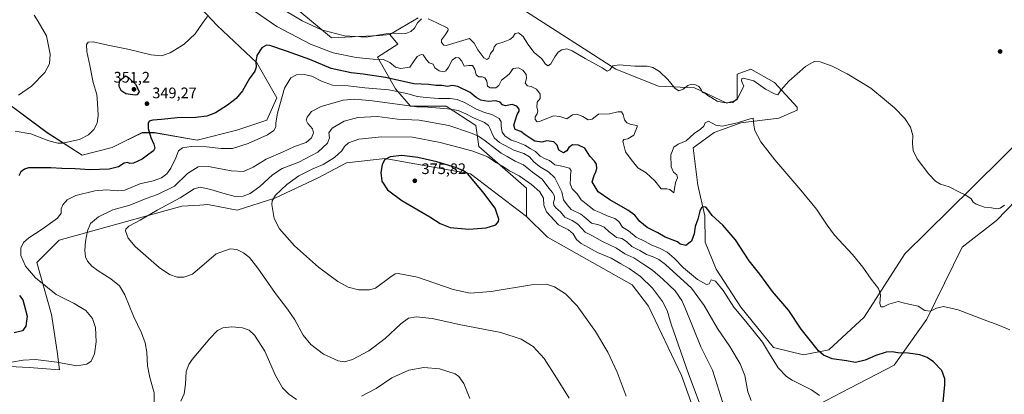
# Model space of a CAD drawing. Units: metres. Extents: x 601163 to 604648, y 4692152 to 4694516.
# Drawn here: x 602918 to 603563, y 4693339 to 4693585 of the extents above; entities that cross this region are included whole.
import ezdxf

# ---------------------------------------------------------------- set-up
doc = ezdxf.new("R2010")
doc.units = ezdxf.units.M
doc.header["$MEASUREMENT"] = 0
for name, color, linetype, lineweight in [('Cultivos herbáceos CxS', 92, 'Continuous', 0), ('Curva de nivel maestra', 30, 'Continuous', 30), ('Curva de nivel normal', 30, 'Continuous', 0), ('Matorral CxS', 135, 'Continuous', 0), ('Punto de cota en terreno', 7, 'Continuous', 0), ('Roquedo CxS', 135, 'Continuous', 0), ('Rótulo de punto de cota en terreno', 7, 'Continuous', 0)]:
    doc.layers.add(name, color=color, linetype=linetype, lineweight=lineweight)
doc.styles.add('Style-Arial', font='txt')

# ---------------------------------------------------------------- blocks, each defined once
blk = doc.blocks.new('*U6')
at = {"layer": 'Cultivos herbáceos CxS', "color": 92, "linetype": 'Continuous', "lineweight": 0}
for points in [[(603584.6847, 4693516.7887, 337.6827), (603541.9375, 4693474.3957, 339.6794), (603498.1295, 4693431.1951, 343.0311), (603471.4473, 4693389.5195, 346.1578), (603448.2681, 4693368.2179, 349.2794), (603431.5821, 4693364.9031, 351.292), (603412.0771, 4693369.7823, 353.8895), (603390.6213, 4693396.1261, 353.9875), (603374.4255, 4693421.1051, 353.6658), (603367.1717, 4693438.7789, 352.2796), (603366.9127, 4693455.9227, 350.4592), (603362.3389, 4693476.1357, 348.1238), (603359.4141, 4693500.5275, 347.1414), (603373.0723, 4693510.6305, 346.2031), (603390.6225, 4693517.1141, 344.265), (603415.4845, 4693520.1509, 343.5215), (603427.4737, 4693525.4087, 341.7153), (603427.4455, 4693527.2615, 341.4424), (603412.7379, 4693543.3701, 339.3592), (603397.0903, 4693552.3117, 338.8065), (603388.1485, 4693548.9587, 339.0505), (603388.1485, 4693532.1933, 339.9054), (603381.4423, 4693529.9581, 339.8982), (603360.2061, 4693540.0175, 339.9482), (603336.7343, 4693541.1353, 340.7267), (603308.7921, 4693552.3125, 340.1231), (603249.5543, 4693590.3143, 336.4163)], [(603179.1393, 4693585.8441, 339.1971), (603160.6183, 4693574.9495, 339.7839), (603153.9315, 4693574.3855, 339.5436), (603122.4277, 4693572.7319, 340.8537), (603056.1103, 4693628.3478, 333.7588)]]:
    blk.add_polyline3d(points, dxfattribs=at)
blk = doc.blocks.new('*U8')
at = {"layer": 'Matorral CxS', "color": 135, "linetype": 'Continuous', "lineweight": 0}
for points in [[(603056.1103, 4693628.3478, 333.7588), (603122.4277, 4693572.7319, 340.8537), (603153.9315, 4693574.3855, 339.5436), (603160.6183, 4693574.9495, 339.7839), (603165.7697, 4693568.5245, 341.4631), (603152.6598, 4693560.0467, 343.87), (603164.3065, 4693539.2889, 353.2415), (603174.1153, 4693527.8487, 359.0521), (603197.5215, 4693527.8486, 357.9134), (603217.0263, 4693515.1636, 361.8573), (603218.9771, 4693501.5035, 367.4667), (603250.1849, 4693474.1838, 371.4657), (603250.1839, 4693455.6457, 374.0524), (603213.4221, 4693483.496, 374.5303), (603157.5359, 4693493.6991, 374.366), (603132.1791, 4693490.7715, 373.1306), (603113.649, 4693481.0148, 372.4673), (603085.3589, 4693467.6249, 369.7211), (603060.7077, 4693459.6373, 366.6035), (603041.4793, 4693463.4526, 367.5655), (603036.0859, 4693463.0799, 367.8514), (603024.4635, 4693462.2765, 366.8559), (602943.9546, 4693440.0364, 357.225), (602929.3253, 4693425.4006, 356.8239), (602939.0769, 4693391.2501, 351.7514), (602942.6959, 4693367.0729, 352.786), (602944.1481, 4693355.0279, 355.8831), (602924.4337, 4693356.6413, 355.9981), (602894.2165, 4693358.0773, 355.7469)], [(602892.1093, 4693543.2583, 338.1245), (602936.2481, 4693510.5629, 343.4233), (602959.1347, 4693495.85, 346.5157), (602978.7521, 4693500.754, 347.0102), (602986.1683, 4693504.4621, 347.4918), (602998.3695, 4693510.5625, 349.0238), (603006.5433, 4693510.5624, 350.7632), (603034.3343, 4693505.6579, 352.6), (603060.4907, 4693512.1968, 352.174), (603080.1081, 4693518.7355, 353.7058), (603086.6473, 4693533.4484, 354.0416), (603073.5693, 4693556.3351, 350.0562), (603047.4131, 4693580.8567, 345.8539), (603026.1613, 4693603.7433, 343.7511)]]:
    blk.add_polyline3d(points, dxfattribs=at)
blk = doc.blocks.new('5PATER')
at = {"layer": 'Roquedo CxS', "linetype": 'Continuous', "lineweight": 0}
h = blk.add_hatch(color=51, dxfattribs=at)
edge = h.paths.add_edge_path()
edge.add_ellipse((0, 0), major_axis=(-0.11, -0.111), ratio=0.999422, start_angle=0, end_angle=360)

msp = doc.modelspace()

# ---------------------------------------------------------------- linework, layer by layer
at = {"layer": 'Cultivos herbáceos CxS', "color": 92, "linetype": 'Continuous', "lineweight": 0}
for points in [[(602891.46, 4693738.85, 328.21), (602888.7, 4693738.69, 328.11), (602887.57, 4693737.76, 328.06), (603001.5, 4693659.57, 331.79), (603056.11, 4693628.35, 333.76), (603122.43, 4693572.73, 340.85), (603153.93, 4693574.39, 339.54), (603160.62, 4693574.95, 339.78)], [(602888.84, 4693688.75, 332.14), (602942.79, 4693649.52, 336.47), (603026.16, 4693603.74, 343.75), (603047.41, 4693580.86, 345.85), (603073.57, 4693556.34, 350.06), (603086.65, 4693533.45, 354.04), (603080.11, 4693518.74, 353.71), (603060.49, 4693512.2, 352.17), (603034.33, 4693505.66, 352.6), (603006.54, 4693510.56, 350.76), (602998.37, 4693510.56, 349.02), (602986.17, 4693504.46, 347.49), (602978.75, 4693500.75, 347.01), (602959.13, 4693495.85, 346.52), (602936.25, 4693510.56, 343.42), (602892.11, 4693543.26, 338.12)], [(602888.84, 4693688.75, 332.14), (602942.79, 4693649.52, 336.47), (603026.16, 4693603.74, 343.75), (603047.41, 4693580.86, 345.85), (603073.57, 4693556.34, 350.06), (603086.65, 4693533.45, 354.04), (603080.11, 4693518.74, 353.71), (603060.49, 4693512.2, 352.17), (603034.33, 4693505.66, 352.6), (603006.54, 4693510.56, 350.76), (602998.37, 4693510.56, 349.02), (602986.17, 4693504.46, 347.49), (602978.75, 4693500.75, 347.01), (602959.13, 4693495.85, 346.52), (602936.25, 4693510.56, 343.42), (602892.11, 4693543.26, 338.12)], [(603584.68, 4693516.79, 337.68), (603541.94, 4693474.4, 339.68), (603498.13, 4693431.2, 343.03), (603471.45, 4693389.52, 346.16), (603448.27, 4693368.22, 349.28), (603431.58, 4693364.9, 351.29), (603412.08, 4693369.78, 353.89), (603390.62, 4693396.13, 353.99), (603374.43, 4693421.11, 353.67), (603367.17, 4693438.78, 352.28), (603366.91, 4693455.92, 350.46), (603362.34, 4693476.14, 348.12), (603359.41, 4693500.53, 347.14), (603373.07, 4693510.63, 346.2), (603390.62, 4693517.11, 344.26), (603415.48, 4693520.15, 343.52), (603427.47, 4693525.41, 341.72), (603427.45, 4693527.26, 341.44), (603412.74, 4693543.37, 339.36), (603397.09, 4693552.31, 338.81), (603388.15, 4693548.96, 339.05), (603388.15, 4693532.19, 339.91), (603381.44, 4693529.96, 339.9), (603360.21, 4693540.02, 339.95), (603336.73, 4693541.14, 340.73), (603308.79, 4693552.31, 340.12), (603249.55, 4693590.31, 336.42)], [(603179.14, 4693585.84, 339.2), (603160.62, 4693574.95, 339.78)], [(603629.14, 4693504.27, 337.05), (603603.79, 4693500.71, 337.64), (603596.58, 4693493.11, 338.42), (603577.53, 4693473.02, 339.38), (603558.14, 4693453.04, 340.24), (603535.54, 4693435.56, 341.43), (603512.53, 4693388.32, 345.93), (603491.07, 4693358.07, 351.43), (603461.97, 4693343, 353.32), (603441.82, 4693332.56, 355.23)], [(602894.22, 4693358.08, 355.75), (602924.43, 4693356.64, 356), (602944.15, 4693355.03, 355.88), (602942.7, 4693367.07, 352.79), (602939.08, 4693391.25, 351.75), (602929.33, 4693425.4, 356.82), (602943.95, 4693440.04, 357.23), (603024.46, 4693462.28, 366.86), (603036.09, 4693463.08, 367.85), (603041.48, 4693463.45, 367.57), (603060.71, 4693459.64, 366.6), (603085.36, 4693467.62, 369.72), (603113.65, 4693481.01, 372.47), (603132.18, 4693490.77, 373.13), (603157.54, 4693493.7, 374.37), (603213.42, 4693483.5, 374.53), (603250.18, 4693455.65, 374.05), (603263.84, 4693441.99, 373.33), (603319.43, 4693410.76, 372.67), (603330.14, 4693396.78, 373.07), (603351.61, 4693351.24, 371.68), (603359.95, 4693328.17, 371.22)], [(602894.22, 4693358.08, 355.75), (602924.43, 4693356.64, 356), (602944.15, 4693355.03, 355.88), (602942.7, 4693367.07, 352.79), (602939.08, 4693391.25, 351.75), (602929.33, 4693425.4, 356.82), (602943.95, 4693440.04, 357.23), (603024.46, 4693462.28, 366.86), (603036.09, 4693463.08, 367.85), (603041.48, 4693463.45, 367.57), (603060.71, 4693459.64, 366.6), (603085.36, 4693467.62, 369.72), (603113.65, 4693481.01, 372.47), (603132.18, 4693490.77, 373.13), (603157.54, 4693493.7, 374.37), (603213.42, 4693483.5, 374.53), (603250.18, 4693455.65, 374.05)], [(603563.92, 4693032.47, 348.79), (603480.13, 4693103.56, 351.53), (603409.03, 4693151.81, 355.7), (603441.82, 4693332.56, 355.23), (603461.97, 4693343, 353.32), (603491.07, 4693358.07, 351.43), (603512.53, 4693388.32, 345.93), (603535.54, 4693435.56, 341.43), (603558.14, 4693453.04, 340.24), (603577.53, 4693473.02, 339.38)], [(603250.18, 4693455.65, 374.05), (603263.84, 4693441.99, 373.33), (603319.43, 4693410.76, 372.67), (603330.14, 4693396.78, 373.07), (603351.61, 4693351.24, 371.68), (603359.95, 4693328.17, 371.22), (603359.38, 4693281.8, 371.13), (603354.98, 4693236.64, 367.56), (603398.43, 4693303.97, 362.8), (603422.94, 4693320.85, 358.37), (603441.82, 4693332.56, 355.23)]]:
    msp.add_polyline3d(points, dxfattribs=at)
at = {"layer": 'Curva de nivel maestra', "color": 30, "linetype": 'Continuous', "lineweight": 30, "flags": 128}
for points, elevation in [([(603522.86, 4693331.61), (603524.32, 4693345.24), (603524.18, 4693349.07), (603522.31, 4693354.58), (603516.86, 4693360.26), (603512.66, 4693363.01), (603507.95, 4693364.82), (603500.28, 4693365.96), (603493.44, 4693366.14), (603489.66, 4693366.75), (603485.88, 4693366.61), (603478.96, 4693364.53), (603472.03, 4693361.31), (603465.65, 4693359.93), (603459.74, 4693360.9), (603450.5, 4693362.34), (603444.78, 4693364.71), (603441.56, 4693367.42), (603430.15, 4693381.64), (603422.04, 4693393.85), (603411.38, 4693406.48), (603403.05, 4693417.69), (603396.05, 4693426.59), (603387.08, 4693440.2), (603378.76, 4693449.85), (603371.76, 4693456.14), (603368.9, 4693460.12), (603367.55, 4693461.63), (603366.1, 4693462.02), (603364.78, 4693461.43), (603363.65, 4693459), (603362.48, 4693453.75), (603360.69, 4693448.92), (603360.06, 4693444.27), (603358.36, 4693439.3), (603354.45, 4693436.59), (603350.86, 4693437.39), (603349, 4693438.89), (603341.09, 4693442.08), (603336.1, 4693444.84), (603329.32, 4693448.3), (603324.34, 4693452.32), (603321.04, 4693456.41), (603316.5, 4693459.83), (603304.68, 4693466.43), (603297.17, 4693471.79), (603293.1, 4693478.22), (603294.42, 4693482.37), (603295.67, 4693484.84), (603296.18, 4693487.11), (603296.04, 4693489.9), (603294.82, 4693491.88), (603291.62, 4693495.2), (603288.37, 4693500.48), (603284.26, 4693502.43), (603280.24, 4693502.67), (603277.82, 4693500.84), (603276.57, 4693498.7), (603274.39, 4693497.44), (603271.44, 4693499.16), (603270.3, 4693502.38), (603267.99, 4693504.55), (603263.42, 4693505.18), (603260.13, 4693504.25), (603255.54, 4693505.08), (603252.6, 4693506.92), (603249.28, 4693509.14), (603246.37, 4693511.31), (603242.77, 4693512.65), (603241.82, 4693515.52), (603242.96, 4693518.98), (603243.99, 4693522.54), (603245.33, 4693524.68), (603245.38, 4693526), (603243.85, 4693527.94), (603240.87, 4693528.96), (603236.45, 4693528.21), (603234.41, 4693528.77), (603232.96, 4693530.65), (603230.18, 4693531.52), (603224.97, 4693531), (603220.26, 4693531.95), (603217.23, 4693533.64), (603213.19, 4693536.94), (603205.09, 4693540.84), (603201.42, 4693541.5), (603198.37, 4693540.92), (603194.74, 4693541.39), (603190.73, 4693541.43), (603185.88, 4693542.1), (603176.4, 4693542.66), (603157.88, 4693546.83), (603143.18, 4693549.03), (603135.34, 4693549.74), (603122.28, 4693552.67), (603108.24, 4693558.62), (603093.04, 4693564.09), (603082.04, 4693567.75), (603079.85, 4693567.84), (603076.82, 4693566.21), (603073.45, 4693561.27), (603072.75, 4693556.95), (603073.05, 4693553.56), (603072.22, 4693550.99), (603068.65, 4693546.13), (603064.06, 4693537.91), (603059.96, 4693532.87), (603054.29, 4693528.54), (603046.45, 4693523.59), (603040.82, 4693521.32), (603033.54, 4693520.54), (603021.38, 4693520.19), (603011.02, 4693519.16), (603005.38, 4693518.81), (603003.04, 4693518.02), (603002.23, 4693516.61), (603002.41, 4693513.36), (603004.09, 4693507.41), (603005.98, 4693503.08), (603006.63, 4693500.35), (603005.76, 4693498.72), (603002.73, 4693496.46), (602998.34, 4693493.11), (602992.78, 4693490.51), (602990.27, 4693490.32), (602988.88, 4693490.98), (602986.54, 4693490.61), (602982.79, 4693488.19), (602976.66, 4693486.68), (602964.14, 4693486.12), (602954.55, 4693486.76), (602945.67, 4693487.12), (602938.52, 4693487.58), (602928.75, 4693487.45), (602923.96, 4693487.58), (602921.24, 4693486.71), (602918.79, 4693484.88), (602917.58, 4693482.21)], 350), ([(602993.88, 4693535.29), (602995.29, 4693535.6), (602996.55, 4693537.17), (602994.54, 4693541.83), (602989.74, 4693546.51), (602987.57, 4693547.61), (602983.36, 4693544.16), (602983.14, 4693541.04), (602984.42, 4693538.33), (602987.72, 4693536.24), (602993.88, 4693535.29)], 350), ([(603212.46, 4693447.27), (603223.79, 4693448.09), (603230.12, 4693450.1), (603231.84, 4693452.21), (603231.94, 4693453.89), (603229.57, 4693461), (603221.64, 4693471.73), (603216.68, 4693477.39), (603211.64, 4693483.64), (603208.85, 4693485.59), (603204.38, 4693487.39), (603191.33, 4693491.42), (603179.03, 4693494.34), (603168.39, 4693495.6), (603160.78, 4693494.71), (603157.16, 4693492.7), (603155.69, 4693489.44), (603154.75, 4693484.53), (603155.29, 4693478.84), (603159.19, 4693472.97), (603168.49, 4693466), (603186.9, 4693455.38), (603193.54, 4693450.94), (603200.14, 4693448.4), (603212.46, 4693447.27)], 375), ([(602918.04, 4693403.86), (602920.26, 4693400.86), (602921.12, 4693397.58), (602923, 4693390.17), (602922.16, 4693383.73), (602919.93, 4693380.69), (602914.55, 4693379.23)], 350)]:
    msp.add_lwpolyline(points, dxfattribs=dict(at, elevation=elevation))
at = {"layer": 'Curva de nivel normal', "color": 30, "linetype": 'Continuous', "lineweight": 0, "flags": 128}
for points, elevation in [([(603566.72, 4693381.3), (603559.05, 4693384.48), (603550.05, 4693387.81), (603533.06, 4693394.32), (603523.4, 4693396.56), (603518.73, 4693395.51), (603514.79, 4693393.56), (603511.08, 4693393.94), (603506.69, 4693396.86), (603500.57, 4693398.07), (603496.88, 4693399.05), (603493.58, 4693399.93), (603487.56, 4693398.1), (603484.09, 4693396.43), (603482.22, 4693396.39), (603481.65, 4693398.57), (603481.98, 4693404.16), (603480.77, 4693408.35), (603475.88, 4693414.44), (603470.44, 4693422.4), (603463.63, 4693430.72), (603452.04, 4693443.41), (603447.14, 4693449.93), (603440.07, 4693460.39), (603429.81, 4693472.88), (603412.88, 4693492.75), (603403.78, 4693504.48), (603399.68, 4693511.96), (603399.06, 4693515.45), (603398.63, 4693520.05), (603397.25, 4693519.79), (603388.42, 4693517.1), (603378.43, 4693514.93), (603374.11, 4693515.51), (603369.47, 4693518.01), (603367.26, 4693517.06), (603366.4, 4693514.91), (603364.09, 4693512.87), (603360.06, 4693510.1), (603354.68, 4693505.16), (603349.43, 4693503.01), (603346.65, 4693501.12), (603344.66, 4693496.01), (603344.88, 4693488.1), (603346.46, 4693484.58), (603348.68, 4693483), (603349.17, 4693480.93), (603347.85, 4693477.88), (603346.75, 4693471.17), (603344, 4693473.3), (603342.14, 4693473.66), (603338.32, 4693473.67), (603334.28, 4693478.93), (603328.62, 4693484.12), (603323.07, 4693487.6), (603318.76, 4693492.92), (603314.96, 4693497.94), (603313.31, 4693505.06), (603314.01, 4693506.07), (603316.66, 4693506.52), (603320.52, 4693509.01), (603322.66, 4693514.31), (603322.72, 4693515.35), (603318.82, 4693515.99), (603315.93, 4693516.93), (603314.4, 4693518.88), (603313.51, 4693522.4), (603312.33, 4693524.26), (603310.04, 4693524.26), (603304.44, 4693522.95), (603297.44, 4693522.67), (603293.1, 4693519.32), (603290.52, 4693519.01), (603287.11, 4693521.21), (603283.16, 4693522.8), (603280.32, 4693522.18), (603276.56, 4693519.74), (603272, 4693521.25), (603267.75, 4693521.67), (603258.78, 4693517.78), (603257.19, 4693517.75), (603255.78, 4693519.19), (603255.78, 4693520.98), (603257.05, 4693522.87), (603257.56, 4693524.86), (603256.9, 4693527.18), (603257.12, 4693530.53), (603259.08, 4693533), (603259.1, 4693535.82), (603256.63, 4693539.08), (603253.31, 4693540.82), (603250.83, 4693541.21), (603249.38, 4693542.97), (603250.13, 4693546.18), (603250.03, 4693548.78), (603247.82, 4693551.58), (603244.88, 4693553.04), (603241.33, 4693552.54), (603238.73, 4693548.97), (603233.81, 4693544.99), (603231.97, 4693541.4), (603230.18, 4693540.06), (603226.42, 4693540), (603224.6, 4693541.01), (603224.18, 4693544.26), (603222.86, 4693546.6), (603221.11, 4693547.19), (603218.84, 4693547.08), (603217.09, 4693548.48), (603216.34, 4693552.25), (603214.74, 4693554.5), (603212.45, 4693554.61), (603209.31, 4693554.08), (603207.71, 4693557.44), (603205.82, 4693559.55), (603203.83, 4693559.76), (603201.51, 4693558.05), (603199.02, 4693553.54), (603197.42, 4693551.09), (603195.8, 4693550.45), (603192.88, 4693551.17), (603190.12, 4693553.06), (603189.12, 4693555.41), (603186.45, 4693556.31), (603184.66, 4693558.22), (603182.38, 4693561.65), (603181.2, 4693561.82), (603178.64, 4693560.53), (603173.63, 4693553.44), (603167.8, 4693552.63), (603164.44, 4693553.47), (603160.72, 4693556.52), (603156.4, 4693558.44), (603149.72, 4693558.77), (603138.56, 4693559.95), (603123.57, 4693562.96), (603108.57, 4693568.69), (603086.62, 4693580.24), (603072.55, 4693589.88)], 345), ([(603181.29, 4693585.11), (603178.8, 4693582.65), (603176.78, 4693578.99), (603174.39, 4693576.9), (603171.11, 4693575.6), (603168.32, 4693575.28), (603164.04, 4693575.8), (603158, 4693575.31), (603145.07, 4693573.11), (603130.85, 4693573.99), (603115.89, 4693577.97), (603103.11, 4693584), (603087.4, 4693593.2)], 340), ([(603041.24, 4693586.71), (603038.39, 4693582.92), (603033.13, 4693575.38), (603025.84, 4693568.69), (603016.75, 4693562.82), (603010.99, 4693560.93), (603004.3, 4693561.64), (602988.89, 4693565.25), (602975.96, 4693567.98), (602966.34, 4693570.22), (602963, 4693569.99), (602961.96, 4693568.39), (602962.12, 4693563.86), (602964.07, 4693554.53), (602966.26, 4693543.54), (602968.7, 4693535.53), (602969.04, 4693529.84), (602969.47, 4693521.86), (602968.88, 4693516.8), (602966.66, 4693512.57), (602963.21, 4693509.04), (602957.27, 4693506.17), (602946.11, 4693503.72), (602943.04, 4693503.69), (602937.18, 4693505.21), (602925.39, 4693509.74), (602915.08, 4693511.51)], 345), ([(602927.64, 4693587.64), (602930.22, 4693583.56), (602935.8, 4693574.16), (602938.01, 4693562.03), (602937.6, 4693555.8), (602934.61, 4693550.04), (602925.88, 4693540.95), (602917.44, 4693535.2)], 340), ([(603563.37, 4693463.09), (603560.53, 4693460.99), (603558.34, 4693460.58), (603554.72, 4693461.32), (603550.24, 4693461.67), (603544.81, 4693463.67), (603542.79, 4693465.07), (603541.44, 4693467.08), (603538.05, 4693469.66), (603533.92, 4693471.51), (603527.06, 4693474.95), (603521.31, 4693476.89), (603518.04, 4693478.65), (603513.64, 4693483.3), (603506.15, 4693493.34), (603503.45, 4693498.92), (603503.15, 4693503.39), (603503.28, 4693508.81), (603501.79, 4693514.19), (603498.03, 4693519.83), (603491.36, 4693526.77), (603484.65, 4693532.36), (603475.73, 4693539.66), (603460.35, 4693549.19), (603450.48, 4693554.19), (603442.6, 4693557.06), (603438.54, 4693557.26), (603432.99, 4693554.02), (603422.09, 4693544.35), (603417, 4693538.69), (603414.91, 4693535.42), (603412.73, 4693536.02), (603406.68, 4693539.06), (603399.16, 4693544.53), (603392.16, 4693546.35), (603391.13, 4693546.02), (603391.07, 4693544.45), (603392.44, 4693541.05), (603390.84, 4693537.7), (603388.59, 4693533.25), (603385.3, 4693530.42), (603380, 4693530.11), (603375.02, 4693531.14), (603371.65, 4693533.42), (603369.07, 4693534.84), (603367.56, 4693536.01), (603365.3, 4693537.07), (603364.53, 4693538.87), (603363.08, 4693540.76), (603360.4, 4693542.07), (603358.32, 4693542.44), (603355.83, 4693541.55), (603352.8, 4693539), (603350.04, 4693538.09), (603347.53, 4693539.49), (603342.69, 4693545.52), (603337.21, 4693550.62), (603333.02, 4693553.3), (603329.18, 4693554.07), (603321.09, 4693554.19), (603310.91, 4693555.02), (603306.76, 4693554.34), (603304.75, 4693551.73), (603302.98, 4693550.96), (603299.72, 4693553.1), (603288.53, 4693559.29), (603280.07, 4693564.29), (603276.52, 4693565.46), (603273.22, 4693564.86), (603270.81, 4693563.28), (603268.63, 4693560.4), (603266.09, 4693555.8), (603264.26, 4693554.49), (603262.7, 4693555.45), (603260.17, 4693558.92), (603255.09, 4693563.17), (603250.94, 4693568.68), (603248.01, 4693573.71), (603245.01, 4693576.08), (603242.84, 4693575.56), (603241.22, 4693573.23), (603239.24, 4693571.71), (603234.83, 4693569.83), (603230.57, 4693568.62), (603228.94, 4693566.76), (603228.54, 4693564.84), (603226.56, 4693562.53), (603225.46, 4693559.44), (603224.23, 4693558.5), (603222.16, 4693559.74), (603218.35, 4693564.88), (603215.83, 4693569.32), (603212.79, 4693572.21), (603197.49, 4693567.76), (603196.11, 4693568.01), (603194.54, 4693569.63), (603194.57, 4693571.44), (603197.06, 4693575.04), (603198.93, 4693577.75), (603198.61, 4693579.04), (603191.49, 4693582.56), (603185.7, 4693585.2)], 340), ([(603104.58, 4693548.8), (603099.46, 4693548.54), (603095.71, 4693546.5), (603091.71, 4693539.73), (603086.96, 4693523.32), (603085.85, 4693516.97), (603085.91, 4693514.31), (603084.72, 4693511.95), (603080.48, 4693509.14), (603067.82, 4693503.42), (603057.49, 4693500.25), (603050.15, 4693500.09), (603040.61, 4693501.18), (603030.52, 4693501.44), (603024.7, 4693500.66), (603022.21, 4693498.55), (603020.52, 4693494.14), (603017.2, 4693487.36), (603014.57, 4693483.64), (603011.13, 4693481.02), (603005.68, 4693478.96), (602996.92, 4693476.94), (602986.92, 4693472.86), (602982.11, 4693472.34), (602975.2, 4693473.1), (602967.28, 4693472.45), (602954.89, 4693469.44), (602949.15, 4693466.6), (602946.38, 4693463.21), (602945.26, 4693460.65), (602945.27, 4693457.74), (602942.88, 4693454.51), (602932.94, 4693447.38), (602924.06, 4693441.68), (602920.56, 4693438.59), (602918.95, 4693434.82), (602919, 4693429.92), (602921.97, 4693423.1), (602928.45, 4693415.35), (602941.96, 4693404.36), (602953.78, 4693398.51), (602961.52, 4693393.91), (602965.92, 4693388.65), (602967.7, 4693382.8), (602968.27, 4693373.39), (602967.22, 4693365.46), (602964.94, 4693360.77), (602962.17, 4693358.65), (602955.51, 4693357.62), (602942.51, 4693360.12), (602928.52, 4693361.85), (602920.52, 4693361.42), (602912.72, 4693360.11)], 355), ([(603442.12, 4693338.28), (603436.8, 4693341.84), (603424.12, 4693348.25), (603420.5, 4693350.74), (603415.04, 4693356.31), (603409.27, 4693365.56), (603404.72, 4693373.2), (603393.88, 4693386.77), (603386.04, 4693396.13), (603378.93, 4693407.14), (603374.02, 4693413.15), (603371.08, 4693414.05), (603369.74, 4693411.5), (603367.99, 4693411.06), (603362.26, 4693414.33), (603353.12, 4693421.9), (603346.92, 4693428.29), (603342.39, 4693432.16), (603337.82, 4693434.61), (603331.76, 4693436.92), (603327.91, 4693439.2), (603321.94, 4693442.09), (603316.9, 4693446.16), (603313.08, 4693448.6), (603310.68, 4693452.2), (603308.08, 4693454.26), (603303.1, 4693456.08), (603298.77, 4693457.97), (603294.44, 4693459.78), (603289.29, 4693463.87), (603286, 4693466.58), (603283.35, 4693470.55), (603280.12, 4693473.81), (603278.74, 4693477.03), (603279.02, 4693480.55), (603278.96, 4693483.05), (603279.51, 4693485.63), (603278.25, 4693487.35), (603273.27, 4693488.7), (603268.8, 4693489.56), (603265.13, 4693492.26), (603262.47, 4693493.37), (603259.1, 4693495.24), (603256.08, 4693498.18), (603252.49, 4693500.26), (603249.17, 4693502.27), (603243.71, 4693504.51), (603240.22, 4693505.72), (603236.06, 4693508.5), (603234.28, 4693510.87), (603233.5, 4693514.64), (603233.66, 4693517.68), (603232.33, 4693519.76), (603227.35, 4693522.55), (603222.6, 4693523.8), (603216.9, 4693526.14), (603209.57, 4693530.4), (603204.79, 4693532.32), (603200.11, 4693532.99), (603192.55, 4693533.02), (603184.43, 4693533.65), (603178.63, 4693534.17), (603171.82, 4693536.33), (603159.88, 4693538.7), (603144.28, 4693540.06), (603133.29, 4693541.26), (603123.18, 4693541.81), (603115.77, 4693544.27), (603109.62, 4693547.68), (603104.58, 4693548.8)], 355), ([(603006.33, 4693333.5), (603006.2, 4693339.95), (603003.32, 4693349.91), (603001.91, 4693357.67), (603001.38, 4693366.62), (603000.42, 4693372.82), (602997.94, 4693379.34), (602992.8, 4693390.2), (602987.07, 4693404.13), (602983.48, 4693410.14), (602977.95, 4693414.75), (602969.64, 4693419.88), (602965.37, 4693423.07), (602962.66, 4693426.23), (602961.32, 4693429.14), (602960.86, 4693433.22), (602961.29, 4693439.22), (602962.48, 4693446.22), (602964.6, 4693450.96), (602969.71, 4693455.46), (602979.08, 4693459.95), (602990.33, 4693462.98), (603000.96, 4693467.34), (603008.48, 4693469.91), (603019.56, 4693475.58), (603028.17, 4693483.88), (603034.98, 4693488.26), (603041.83, 4693488.42), (603056.6, 4693485.62), (603064.84, 4693485.17), (603071.15, 4693488.03), (603079.71, 4693493.08), (603090.84, 4693497.96), (603098.28, 4693501.56), (603105.73, 4693504.19), (603109.27, 4693507.1), (603110.61, 4693510.56), (603109.92, 4693513.04), (603107, 4693516.49), (603105.86, 4693518.73), (603106.46, 4693520.63), (603109.31, 4693524.45), (603115.55, 4693527.74), (603130.15, 4693531.85), (603137.66, 4693532.6), (603149.35, 4693531.42), (603178.26, 4693527.41), (603185.62, 4693527.27), (603198.65, 4693526.27), (603205.4, 4693525.03), (603210.49, 4693522.9), (603215.38, 4693520.24), (603222.7, 4693517.23), (603225.34, 4693515.3), (603226.3, 4693512.98), (603227.56, 4693510.54), (603228.9, 4693507.22), (603232.49, 4693504.15), (603241.83, 4693499.18), (603248.47, 4693496.91), (603252.05, 4693494.65), (603254.92, 4693491.4), (603258.79, 4693488.29), (603264.48, 4693484.83), (603268.77, 4693480.89), (603273.28, 4693471.75), (603274.5, 4693466.6), (603276.75, 4693463.19), (603279.51, 4693460.26), (603285.71, 4693457.07), (603289.09, 4693454.52), (603292.7, 4693451.15), (603297.57, 4693450.08), (603300.94, 4693448.66), (603304.22, 4693445.45), (603306.72, 4693443.69), (603309.1, 4693441.86), (603312.56, 4693441.05), (603315.58, 4693439.2), (603319.22, 4693435.84), (603324.44, 4693433.35), (603328.86, 4693430.63), (603333.12, 4693429.24), (603336.85, 4693427.42), (603341.26, 4693424.12), (603358.3, 4693408.64), (603366.58, 4693397.22), (603375.29, 4693382.15), (603383.36, 4693370.32), (603390.24, 4693358.91), (603393.15, 4693351.33), (603395.24, 4693340.61), (603397.45, 4693334.84)], 360), ([(603152.48, 4693521.08), (603139.77, 4693520.57), (603130.82, 4693518.18), (603122.82, 4693513.54), (603120.76, 4693510.54), (603121.02, 4693507.11), (603119.88, 4693503.68), (603113.48, 4693497.82), (603101.12, 4693491.29), (603090.05, 4693487.04), (603083.79, 4693482.89), (603075.48, 4693475.33), (603069.12, 4693470.56), (603064.58, 4693468.84), (603059.37, 4693468.75), (603051.16, 4693470.83), (603043.32, 4693473.37), (603036.28, 4693474.85), (603032.47, 4693473.81), (603023.31, 4693467.83), (603008.16, 4693459.81), (602997.12, 4693453.18), (602989.64, 4693449.19), (602987.63, 4693447.38), (602987.48, 4693446.25), (602989.2, 4693441.34), (602993.83, 4693435.87), (603009.45, 4693422.06), (603016.28, 4693417.56), (603021.4, 4693415.79), (603025.69, 4693415.75), (603031.28, 4693417.66), (603046.82, 4693431.05), (603056.05, 4693434.46), (603060.33, 4693433.9), (603064.69, 4693431.77), (603068.71, 4693428.62), (603074.19, 4693421.6), (603085.72, 4693405.14), (603093.68, 4693394.91), (603098.42, 4693387.75), (603103.95, 4693377.85), (603108.9, 4693371.65), (603117.18, 4693365.27), (603126.71, 4693361), (603131.04, 4693360.28), (603136.21, 4693361.9), (603146.88, 4693367.56), (603157.67, 4693375.64), (603167.82, 4693385.26), (603172.86, 4693388.89), (603177.87, 4693389.8), (603188.42, 4693388.7), (603207.24, 4693384.57), (603233.38, 4693379.47), (603246.75, 4693375.2), (603254.54, 4693370.33), (603261.76, 4693362.55), (603269.73, 4693349.86), (603278.01, 4693336.47)], 365), ([(603380.44, 4693327.68), (603375.03, 4693345.18), (603371.99, 4693354.74), (603364.46, 4693370.03), (603354.32, 4693395.07), (603351.88, 4693400.45), (603347.59, 4693406.73), (603339.38, 4693414.5), (603332.72, 4693420.46), (603326.38, 4693424.48), (603320.59, 4693428.46), (603314.64, 4693431.16), (603309.16, 4693434.72), (603300.04, 4693439.16), (603293.49, 4693442.83), (603288.61, 4693445.28), (603283.8, 4693450.48), (603280.16, 4693452.98), (603275.27, 4693455.22), (603272.35, 4693458.66), (603269.28, 4693461.33), (603268.01, 4693462.99), (603267.94, 4693464.88), (603268.61, 4693466.88), (603268.54, 4693468.98), (603267.21, 4693471.31), (603264.83, 4693474.26), (603260.36, 4693480.13), (603254.16, 4693484.6), (603248.18, 4693489.4), (603242.75, 4693491.98), (603237.56, 4693495.02), (603233.56, 4693497.06), (603229.87, 4693499.92), (603223.1, 4693505.11), (603218.62, 4693508.31), (603213.58, 4693510.54), (603199.18, 4693515.26), (603179.92, 4693518.66), (603165.6, 4693519.47), (603152.48, 4693521.08)], 365), ([(603155.27, 4693507.84), (603140.3, 4693506.37), (603133.48, 4693503.96), (603131.01, 4693501.48), (603129.27, 4693498.56), (603124.34, 4693494.23), (603117.03, 4693489.68), (603109.68, 4693486.55), (603101.1, 4693482.33), (603093.07, 4693476.49), (603085.79, 4693469.52), (603083.61, 4693465.78), (603083.4, 4693463.49), (603084.94, 4693454.31), (603088.35, 4693447.6), (603098.25, 4693436.37), (603114, 4693422.4), (603126.55, 4693413.04), (603133.24, 4693409.32), (603140.19, 4693407.5), (603147.31, 4693407.52), (603151.15, 4693408.61), (603160.62, 4693415.54), (603164.15, 4693417.93), (603166.07, 4693418.23), (603178.69, 4693415.76), (603202.02, 4693407.82), (603213.32, 4693405.29), (603227.12, 4693406.39), (603253.55, 4693410.77), (603263.35, 4693411.3), (603268.52, 4693409.36), (603275.82, 4693404.88), (603283.26, 4693397.08), (603295.35, 4693380.22), (603303.35, 4693366.68), (603309.58, 4693353.48), (603315.37, 4693337.72)], 370), ([(603367.77, 4693321.62), (603356.34, 4693352.38), (603345, 4693384.89), (603342.33, 4693393.9), (603339.36, 4693399.91), (603332.74, 4693408.58), (603324.78, 4693416.32), (603317.32, 4693421.58), (603311.89, 4693424.56), (603305.56, 4693428.35), (603296.65, 4693431.89), (603290.74, 4693435.35), (603286.06, 4693437.83), (603282.89, 4693440.46), (603280.64, 4693444.2), (603277.62, 4693446.75), (603271.12, 4693450.15), (603263.25, 4693458.73), (603261.44, 4693463.04), (603261.24, 4693467.62), (603258.95, 4693471.72), (603253.48, 4693476.62), (603245.34, 4693482.35), (603239.03, 4693485.63), (603234.4, 4693488.58), (603230.14, 4693490.98), (603224.74, 4693494.62), (603214.29, 4693498.71), (603193.56, 4693504.01), (603175.45, 4693507.52), (603155.27, 4693507.84)], 370), ([(603099.42, 4693335.47), (603094.5, 4693339), (603090.36, 4693343.24), (603085.73, 4693351.26), (603078.82, 4693367.33), (603072.01, 4693377.77), (603068.53, 4693381.01), (603064.15, 4693382.67), (603057.15, 4693383.22), (603051.28, 4693382.55), (603047.65, 4693380.78), (603042.61, 4693375.62), (603031.16, 4693361.83), (603028.87, 4693358.6), (603027.16, 4693354), (603026.68, 4693345.58), (603025.82, 4693339.24), (603023.7, 4693334.58)], 360), ([(603213.01, 4693336.16), (603209.16, 4693346.13), (603205.75, 4693350.76), (603203.37, 4693352.38), (603193.08, 4693355.76), (603182.83, 4693356.49), (603173, 4693354.77), (603162.05, 4693349.68), (603151.68, 4693342.81), (603142.06, 4693337.8)], 360)]:
    msp.add_lwpolyline(points, dxfattribs=dict(at, elevation=elevation))
at = {"layer": 'Matorral CxS', "color": 135, "linetype": 'Continuous', "lineweight": 0}
for points in [[(602891.46, 4693738.85, 328.21), (602888.7, 4693738.69, 328.11), (602887.57, 4693737.76, 328.06), (603001.5, 4693659.57, 331.79), (603056.11, 4693628.35, 333.76), (603122.43, 4693572.73, 340.85), (603153.93, 4693574.39, 339.54), (603160.62, 4693574.95, 339.78)], [(602888.84, 4693688.75, 332.14), (602942.79, 4693649.52, 336.47), (603026.16, 4693603.74, 343.75), (603047.41, 4693580.86, 345.85), (603073.57, 4693556.34, 350.06), (603086.65, 4693533.45, 354.04), (603080.11, 4693518.74, 353.71), (603060.49, 4693512.2, 352.17), (603034.33, 4693505.66, 352.6), (603006.54, 4693510.56, 350.76), (602998.37, 4693510.56, 349.02), (602986.17, 4693504.46, 347.49), (602978.75, 4693500.75, 347.01), (602959.13, 4693495.85, 346.52), (602936.25, 4693510.56, 343.42), (602892.11, 4693543.26, 338.12)], [(603160.62, 4693574.95, 339.78), (603165.77, 4693568.52, 341.46), (603152.66, 4693560.05, 343.87), (603164.31, 4693539.29, 353.24), (603174.12, 4693527.85, 359.05), (603197.52, 4693527.85, 357.91), (603217.03, 4693515.16, 361.86), (603218.98, 4693501.5, 367.47), (603250.18, 4693474.18, 371.47), (603250.18, 4693455.65, 374.05)], [(602894.22, 4693358.08, 355.75), (602924.43, 4693356.64, 356), (602944.15, 4693355.03, 355.88), (602942.7, 4693367.07, 352.79), (602939.08, 4693391.25, 351.75), (602929.33, 4693425.4, 356.82), (602943.95, 4693440.04, 357.23), (603024.46, 4693462.28, 366.86), (603036.09, 4693463.08, 367.85), (603041.48, 4693463.45, 367.57), (603060.71, 4693459.64, 366.6), (603085.36, 4693467.62, 369.72), (603113.65, 4693481.01, 372.47), (603132.18, 4693490.77, 373.13), (603157.54, 4693493.7, 374.37), (603213.42, 4693483.5, 374.53), (603250.18, 4693455.65, 374.05)]]:
    msp.add_polyline3d(points, dxfattribs=at)
at = {"layer": 'Roquedo CxS', "color": 135, "linetype": 'Continuous', "lineweight": 0}
for points in [[(603249.55, 4693590.31, 336.42), (603308.79, 4693552.31, 340.12), (603336.73, 4693541.14, 340.73), (603360.21, 4693540.02, 339.95), (603381.44, 4693529.96, 339.9), (603388.15, 4693532.19, 339.91), (603388.15, 4693548.96, 339.05), (603397.09, 4693552.31, 338.81), (603412.74, 4693543.37, 339.36), (603427.45, 4693527.26, 341.44), (603427.47, 4693525.41, 341.72), (603415.48, 4693520.15, 343.52), (603390.62, 4693517.11, 344.26), (603373.07, 4693510.63, 346.2), (603359.41, 4693500.53, 347.14), (603362.34, 4693476.14, 348.12), (603366.91, 4693455.92, 350.46), (603367.17, 4693438.78, 352.28), (603374.43, 4693421.11, 353.67), (603390.62, 4693396.13, 353.99), (603412.08, 4693369.78, 353.89), (603431.58, 4693364.9, 351.29), (603448.27, 4693368.22, 349.28), (603471.45, 4693389.52, 346.16), (603498.13, 4693431.2, 343.03), (603541.94, 4693474.4, 339.68), (603584.68, 4693516.79, 337.68)], [(603584.68, 4693516.79, 337.68), (603541.94, 4693474.4, 339.68), (603498.13, 4693431.2, 343.03), (603471.45, 4693389.52, 346.16), (603448.27, 4693368.22, 349.28), (603431.58, 4693364.9, 351.29), (603412.08, 4693369.78, 353.89), (603390.62, 4693396.13, 353.99), (603374.43, 4693421.11, 353.67), (603367.17, 4693438.78, 352.28), (603366.91, 4693455.92, 350.46), (603362.34, 4693476.14, 348.12), (603359.41, 4693500.53, 347.14), (603373.07, 4693510.63, 346.2), (603390.62, 4693517.11, 344.26), (603415.48, 4693520.15, 343.52), (603427.47, 4693525.41, 341.72), (603427.45, 4693527.26, 341.44), (603412.74, 4693543.37, 339.36), (603397.09, 4693552.31, 338.81), (603388.15, 4693548.96, 339.05), (603388.15, 4693532.19, 339.91), (603381.44, 4693529.96, 339.9), (603360.21, 4693540.02, 339.95), (603336.73, 4693541.14, 340.73), (603308.79, 4693552.31, 340.12), (603249.55, 4693590.31, 336.42)], [(603359.95, 4693328.17, 371.22), (603351.61, 4693351.24, 371.68), (603330.14, 4693396.78, 373.07), (603319.43, 4693410.76, 372.67), (603263.84, 4693441.99, 373.33), (603250.18, 4693455.65, 374.05), (603250.18, 4693474.18, 371.47), (603218.98, 4693501.5, 367.47), (603217.03, 4693515.16, 361.86), (603197.52, 4693527.85, 357.91), (603174.12, 4693527.85, 359.05), (603164.31, 4693539.29, 353.24), (603152.66, 4693560.05, 343.87), (603165.77, 4693568.52, 341.46), (603160.62, 4693574.95, 339.78), (603179.14, 4693585.84, 339.2)], [(603179.14, 4693585.84, 339.2), (603160.62, 4693574.95, 339.78)], [(603160.62, 4693574.95, 339.78), (603165.77, 4693568.52, 341.46), (603152.66, 4693560.05, 343.87), (603164.31, 4693539.29, 353.24), (603174.12, 4693527.85, 359.05), (603197.52, 4693527.85, 357.91), (603217.03, 4693515.16, 361.86), (603218.98, 4693501.5, 367.47), (603250.18, 4693474.18, 371.47), (603250.18, 4693455.65, 374.05)], [(603629.14, 4693504.27, 337.05), (603603.79, 4693500.71, 337.64), (603596.58, 4693493.11, 338.42), (603577.53, 4693473.02, 339.38), (603558.14, 4693453.04, 340.24), (603535.54, 4693435.56, 341.43), (603512.53, 4693388.32, 345.93), (603491.07, 4693358.07, 351.43), (603461.97, 4693343, 353.32), (603441.82, 4693332.56, 355.23)], [(603577.53, 4693473.02, 339.38), (603558.14, 4693453.04, 340.24), (603535.54, 4693435.56, 341.43), (603512.53, 4693388.32, 345.93), (603491.07, 4693358.07, 351.43), (603461.97, 4693343, 353.32), (603441.82, 4693332.56, 355.23)], [(603250.18, 4693455.65, 374.05), (603263.84, 4693441.99, 373.33), (603319.43, 4693410.76, 372.67), (603330.14, 4693396.78, 373.07), (603351.61, 4693351.24, 371.68), (603359.95, 4693328.17, 371.22), (603359.38, 4693281.8, 371.13), (603354.98, 4693236.64, 367.56), (603398.43, 4693303.97, 362.8), (603422.94, 4693320.85, 358.37), (603441.82, 4693332.56, 355.23)]]:
    msp.add_polyline3d(points, dxfattribs=at)

# ---------------------------------------------------------------- block references
at = {"layer": 'Cultivos herbáceos CxS', "color": 92, "linetype": 'Continuous', "lineweight": 0}
msp.add_blockref('*U6', (0, 0), dxfattribs=at)
at = {"layer": 'Matorral CxS', "color": 135, "linetype": 'Continuous', "lineweight": 0}
msp.add_blockref('*U8', (0, 0), dxfattribs=at)
at = {"layer": 'Punto de cota en terreno', "color": 7, "linetype": 'Continuous', "lineweight": 0, "xscale": 10, "yscale": 10, "zscale": 10}
for p in [(603560.43, 4693563.79, 336.67), (602993, 4693539, 351.2), (603001.48, 4693529.6, 349.27), (603177, 4693479, 375.82)]:
    msp.add_blockref('5PATER', p, dxfattribs=at)

# ---------------------------------------------------------------- texts
at = {"layer": 'Rótulo de punto de cota en terreno', "color": 7, "linetype": 'Continuous', "lineweight": 0, "style": 'Style-Arial'}
for s, p in [('351,2', (602979.67, 4693543.41)), ('349,27', (603005.01, 4693533.13)), ('375,82', (603181.41, 4693483.41))]:
    msp.add_text(s, height=7, dxfattribs=at).set_placement(p)

doc.saveas('drawing.dxf')
